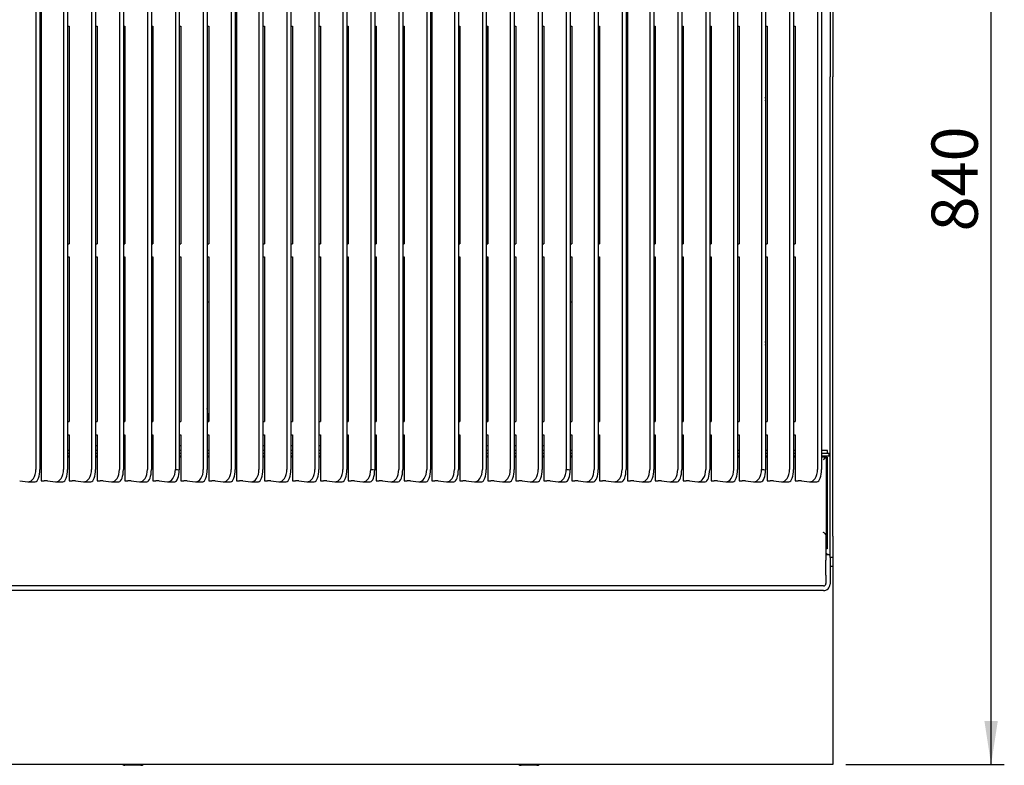
# Model space of a CAD drawing. Units: millimetres. Extents: x 5 to 415, y 5 to 292.
# Drawn here: x 102 to 176, y 187 to 243 of the extents above; entities that cross this region are included whole.
import ezdxf

# ---------------------------------------------------------------- set-up
doc = ezdxf.new("R2010")
doc.units = ezdxf.units.MM
doc.layers.add('FORMAT', color=7, linetype='Continuous')
doc.styles.add('SLDTEXTSTYLE0', font='TXT', dxfattribs={"width": 0.75})
doc.dimstyles.new('SLDDIMSTYLE1', dxfattribs={"dimtxt": 3.5, "dimasz": 3.302, "dimexe": 0, "dimexo": 0.0625, "dimgap": 0.875, "dimtad": 1, "dimdec": 1, "dimlfac": 10, "dimrnd": 1e-09, "dimzin": 12, "dimdsep": 46, "dimtxsty": 'SLDTEXTSTYLE0', "dimsah": 1, "dimcen": 0.09, "dimadec": 0, "dimazin": 3, "dimtfac": 1, "dimtdec": 1, "dimtofl": 0, "dimtmove": 0, "dimatfit": 3, "dimfxl": 0, "dimfrac": 2, "dimtolj": 1, "dimtzin": 12, "dimarcsym": 0})

# ---------------------------------------------------------------- blocks, each defined once
blk = doc.blocks.new('_D_5')
at = {"layer": 'FORMAT'}
for p, q in [((164.162, 270.857), (176.409, 270.857)), ((175.409, 186.917), (175.409, 270.857)), ((164.412, 186.917), (176.409, 186.917))]:
    blk.add_line(p, q, dxfattribs=at)
for points in [[(175.409, 270.857), (174.901, 267.555), (175.917, 267.555)], [(175.409, 186.917), (175.917, 190.219), (174.901, 190.219)]]:
    blk.add_solid(points, dxfattribs=at)
at = {"layer": 'FORMAT', "insert": (170.897, 227.285), "char_height": 3.5, "attachment_point": 1, "rotation": 90, "style": 'SLDTEXTSTYLE0'}
blk.add_mtext('840', dxfattribs=at)

msp = doc.modelspace()

# ---------------------------------------------------------------- linework, layer by layer
at = {"color": 7, "linetype": 'Continuous', "lineweight": 25}
for p, q in [((163.212, 263.447), (163.212, 238.997)), ((163.412, 263.447), (163.412, 238.997)), ((103.062, 260.088), (103.062, 209.267)), ((103.362, 260.088), (103.362, 209.267)), ((103.462, 259.932), (103.462, 208.392)), ((105.162, 260.088), (105.162, 209.267)), ((105.462, 260.088), (105.462, 209.267)), ((107.279, 260.088), (107.279, 209.267)), ((107.579, 260.088), (107.579, 209.267)), ((109.396, 260.088), (109.396, 209.267)), ((109.696, 260.088), (109.696, 209.267)), ((111.512, 260.088), (111.512, 209.267)), ((111.812, 260.088), (111.812, 209.267)), ((115.746, 260.088), (115.746, 209.267)), ((116.046, 260.088), (116.046, 209.267)), ((117.862, 260.088), (117.862, 209.267)), ((118.162, 260.088), (118.162, 209.267)), ((118.262, 259.932), (118.262, 208.392)), ((119.962, 260.088), (119.962, 209.267)), ((120.262, 260.088), (120.262, 209.267)), ((122.079, 260.088), (122.079, 209.267)), ((122.379, 260.088), (122.379, 209.267)), ((124.196, 260.088), (124.196, 209.267)), ((124.496, 260.088), (124.496, 209.267)), ((126.312, 260.088), (126.312, 209.267)), ((126.612, 260.088), (126.612, 209.267)), ((130.546, 260.088), (130.546, 209.267)), ((130.846, 260.088), (130.846, 209.267)), ((132.662, 260.088), (132.662, 209.267)), ((132.962, 260.088), (132.962, 209.267)), ((133.062, 259.932), (133.062, 208.392)), ((134.762, 260.088), (134.762, 209.267)), ((135.062, 260.088), (135.062, 209.267)), ((136.879, 260.088), (136.879, 209.267)), ((137.179, 260.088), (137.179, 209.267)), ((138.996, 260.088), (138.996, 209.267)), ((139.296, 260.088), (139.296, 209.267)), ((141.112, 260.088), (141.112, 209.267)), ((141.412, 260.088), (141.412, 209.267)), ((145.346, 260.088), (145.346, 209.267)), ((145.646, 260.088), (145.646, 209.267)), ((147.462, 260.088), (147.462, 209.267)), ((147.762, 260.088), (147.762, 209.267)), ((147.862, 259.932), (147.862, 208.392)), ((149.562, 260.088), (149.562, 209.267)), ((149.862, 260.088), (149.862, 209.267)), ((151.679, 260.088), (151.679, 209.267)), ((151.979, 260.088), (151.979, 209.267)), ((153.796, 260.088), (153.796, 209.267)), ((154.096, 260.088), (154.096, 209.267)), ((155.912, 260.088), (155.912, 209.267)), ((156.212, 260.088), (156.212, 209.267)), ((160.146, 260.088), (160.146, 209.267)), ((160.446, 260.088), (160.446, 209.267)), ((162.262, 260.088), (162.262, 209.267)), ((162.562, 260.088), (162.562, 209.267)), ((113.629, 247.188), (113.629, 209.267)), ((113.929, 247.188), (113.929, 209.241)), ((128.429, 247.188), (128.429, 209.267)), ((128.729, 247.188), (128.729, 209.241)), ((143.229, 247.188), (143.229, 209.267)), ((143.529, 247.188), (143.529, 209.241)), ((158.029, 247.188), (158.029, 209.267)), ((158.329, 247.188), (158.329, 209.241)), ((105.462, 242.82), (105.579, 242.82)), ((105.579, 242.82), (105.579, 226.354)), ((107.579, 242.82), (107.696, 242.82)), ((107.696, 242.82), (107.696, 226.354)), ((109.696, 242.82), (109.812, 242.82)), ((109.812, 242.82), (109.812, 226.354)), ((111.812, 242.82), (111.929, 242.82)), ((111.929, 242.82), (111.929, 226.354)), ((113.929, 242.82), (114.046, 242.82)), ((114.046, 242.82), (114.046, 226.354)), ((116.046, 242.82), (116.162, 242.82)), ((116.162, 242.82), (116.162, 226.354)), ((120.262, 242.82), (120.379, 242.82)), ((120.379, 242.82), (120.379, 226.354)), ((122.379, 242.82), (122.496, 242.82)), ((122.496, 242.82), (122.496, 226.354)), ((124.496, 242.82), (124.612, 242.82)), ((124.612, 242.82), (124.612, 226.354)), ((126.612, 242.82), (126.729, 242.82)), ((126.729, 242.82), (126.729, 226.354)), ((128.729, 242.82), (128.846, 242.82)), ((128.846, 242.82), (128.846, 226.354)), ((130.846, 242.82), (130.962, 242.82)), ((130.962, 242.82), (130.962, 226.354)), ((135.062, 242.82), (135.179, 242.82)), ((135.179, 242.82), (135.179, 226.354)), ((137.179, 242.82), (137.296, 242.82)), ((137.262, 226.354), (137.262, 242.82)), ((137.296, 242.82), (137.296, 226.354)), ((139.296, 242.82), (139.412, 242.82)), ((139.412, 242.82), (139.412, 226.354)), ((141.412, 242.82), (141.529, 242.82)), ((141.529, 242.82), (141.529, 226.354)), ((143.529, 242.82), (143.646, 242.82)), ((143.646, 242.82), (143.646, 226.354)), ((145.646, 242.82), (145.762, 242.82)), ((145.762, 242.82), (145.762, 226.354)), ((149.862, 242.82), (149.979, 242.82)), ((149.979, 242.82), (149.979, 226.354)), ((151.979, 242.82), (152.096, 242.82)), ((152.096, 242.82), (152.096, 226.354)), ((154.096, 242.82), (154.212, 242.82)), ((154.212, 242.82), (154.212, 226.354)), ((156.212, 242.82), (156.329, 242.82)), ((156.329, 242.82), (156.329, 226.354)), ((158.329, 242.82), (158.446, 242.82)), ((158.446, 242.82), (158.446, 226.354)), ((160.446, 242.82), (160.562, 242.82)), ((160.562, 242.82), (160.562, 226.354)), ((163.212, 231.158), (163.212, 238.997)), ((163.412, 231.158), (163.412, 238.997)), ((163.212, 226.708), (163.212, 231.158)), ((163.412, 226.708), (163.412, 231.158)), ((163.212, 212.597), (163.212, 226.708)), ((163.412, 212.597), (163.412, 226.708)), ((105.462, 226.354), (105.579, 226.354)), ((107.579, 226.354), (107.696, 226.354)), ((109.696, 226.354), (109.812, 226.354)), ((111.812, 226.354), (111.929, 226.354)), ((113.929, 226.354), (114.046, 226.354)), ((116.046, 226.354), (116.162, 226.354)), ((120.262, 226.354), (120.379, 226.354)), ((122.379, 226.354), (122.496, 226.354)), ((124.496, 226.354), (124.612, 226.354)), ((126.612, 226.354), (126.729, 226.354)), ((128.729, 226.354), (128.846, 226.354)), ((130.846, 226.354), (130.962, 226.354)), ((135.062, 226.354), (135.179, 226.354)), ((137.179, 226.354), (137.296, 226.354)), ((139.296, 226.354), (139.412, 226.354)), ((141.412, 226.354), (141.529, 226.354)), ((143.529, 226.354), (143.646, 226.354)), ((145.646, 226.354), (145.762, 226.354)), ((149.862, 226.354), (149.979, 226.354)), ((151.979, 226.354), (152.096, 226.354)), ((154.096, 226.354), (154.212, 226.354)), ((156.212, 226.354), (156.329, 226.354)), ((158.329, 226.354), (158.446, 226.354)), ((160.446, 226.354), (160.562, 226.354)), ((105.462, 225.356), (105.579, 225.356)), ((105.579, 225.356), (105.579, 212.882)), ((107.579, 225.356), (107.696, 225.356)), ((107.696, 225.356), (107.696, 212.882)), ((109.696, 225.356), (109.812, 225.356)), ((109.812, 225.356), (109.812, 212.882)), ((111.812, 225.356), (111.929, 225.356)), ((111.929, 225.356), (111.929, 212.882)), ((113.929, 225.356), (114.046, 225.356)), ((114.046, 225.356), (114.046, 212.882)), ((116.046, 225.356), (116.162, 225.356)), ((116.162, 225.356), (116.162, 212.882)), ((120.262, 225.356), (120.379, 225.356)), ((120.379, 225.356), (120.379, 212.882)), ((122.379, 225.356), (122.496, 225.356)), ((122.496, 225.356), (122.496, 212.882)), ((124.496, 225.356), (124.612, 225.356)), ((124.612, 225.356), (124.612, 212.882)), ((126.612, 225.356), (126.729, 225.356)), ((126.729, 225.356), (126.729, 212.882)), ((128.729, 225.356), (128.846, 225.356)), ((128.846, 225.356), (128.846, 212.882)), ((130.846, 225.356), (130.962, 225.356)), ((130.962, 225.356), (130.962, 212.882)), ((135.062, 225.356), (135.179, 225.356)), ((135.179, 225.356), (135.179, 212.882)), ((137.179, 225.356), (137.296, 225.356)), ((137.262, 212.892), (137.262, 225.356)), ((137.296, 225.356), (137.296, 212.882)), ((139.296, 225.356), (139.412, 225.356)), ((139.412, 225.356), (139.412, 212.882)), ((141.412, 225.356), (141.529, 225.356)), ((141.529, 225.356), (141.529, 212.882)), ((143.529, 225.356), (143.646, 225.356)), ((143.646, 225.356), (143.646, 212.882)), ((145.646, 225.356), (145.762, 225.356)), ((145.762, 225.356), (145.762, 212.882)), ((149.862, 225.356), (149.979, 225.356)), ((149.979, 225.356), (149.979, 212.882)), ((151.979, 225.356), (152.096, 225.356)), ((152.096, 225.356), (152.096, 212.882)), ((154.096, 225.356), (154.212, 225.356)), ((154.212, 225.356), (154.212, 212.882)), ((156.212, 225.356), (156.329, 225.356)), ((156.329, 225.356), (156.329, 212.882)), ((158.329, 225.356), (158.446, 225.356)), ((158.446, 225.356), (158.446, 212.882)), ((160.446, 225.356), (160.562, 225.356)), ((160.562, 225.356), (160.562, 212.882)), ((116.162, 221.917), (116.046, 221.917)), ((118.262, 221.917), (118.162, 221.917)), ((143.646, 221.917), (143.529, 221.917)), ((118.262, 219.218), (118.162, 218.11)), ((105.462, 212.882), (105.579, 212.882)), ((107.579, 212.882), (107.696, 212.882)), ((109.696, 212.882), (109.812, 212.882)), ((111.812, 212.882), (111.929, 212.882)), ((113.929, 212.882), (114.046, 212.882)), ((116.046, 212.882), (116.162, 212.882)), ((120.262, 212.882), (120.379, 212.882)), ((122.379, 212.882), (122.496, 212.882)), ((124.496, 212.882), (124.612, 212.882)), ((126.612, 212.882), (126.729, 212.882)), ((128.729, 212.882), (128.846, 212.882)), ((130.846, 212.882), (130.962, 212.882)), ((135.062, 212.882), (135.179, 212.882)), ((137.262, 212.892), (137.179, 212.888)), ((137.179, 212.882), (137.296, 212.882)), ((137.296, 212.926), (137.262, 212.892)), ((139.296, 212.882), (139.412, 212.882)), ((141.412, 212.882), (141.529, 212.882)), ((143.529, 212.882), (143.646, 212.882)), ((145.646, 212.882), (145.762, 212.882)), ((149.979, 212.994), (149.862, 212.994)), ((149.862, 212.882), (149.979, 212.882)), ((151.979, 212.882), (152.096, 212.882)), ((154.096, 212.882), (154.212, 212.882)), ((156.212, 212.882), (156.329, 212.882)), ((158.329, 212.882), (158.446, 212.882)), ((160.446, 212.882), (160.562, 212.882)), ((163.212, 204.197), (163.212, 212.597)), ((163.412, 204.197), (163.412, 212.597)), ((105.462, 211.884), (105.579, 211.884)), ((105.579, 211.884), (105.579, 208.392)), ((107.579, 211.884), (107.696, 211.884)), ((107.696, 211.884), (107.696, 208.392)), ((109.696, 211.884), (109.812, 211.884)), ((109.812, 211.884), (109.812, 208.392)), ((111.812, 211.884), (111.929, 211.884)), ((111.912, 211.884), (111.912, 211.047)), ((111.929, 211.884), (111.929, 208.392)), ((113.929, 211.884), (114.046, 211.884)), ((114.046, 211.884), (114.046, 208.392)), ((116.046, 211.884), (116.162, 211.884)), ((116.162, 211.884), (116.162, 208.392)), ((120.262, 211.884), (120.379, 211.884)), ((120.379, 211.884), (120.379, 208.392)), ((122.379, 211.884), (122.496, 211.884)), ((122.496, 211.884), (122.496, 208.392)), ((124.496, 211.884), (124.612, 211.884)), ((124.612, 211.884), (124.612, 208.392)), ((126.612, 211.884), (126.729, 211.884)), ((126.729, 211.884), (126.729, 208.392)), ((128.729, 211.884), (128.846, 211.884)), ((128.846, 211.884), (128.846, 208.392)), ((130.846, 211.884), (130.962, 211.884)), ((130.962, 211.884), (130.962, 208.392)), ((135.062, 211.884), (135.179, 211.884)), ((135.179, 211.884), (135.179, 208.392)), ((137.179, 211.884), (137.296, 211.884)), ((137.296, 211.884), (137.296, 208.392)), ((139.296, 211.884), (139.412, 211.884)), ((139.412, 211.884), (139.412, 208.392)), ((141.412, 211.884), (141.529, 211.884)), ((141.529, 211.884), (141.529, 208.392)), ((143.529, 211.884), (143.646, 211.884)), ((143.646, 211.884), (143.646, 208.392)), ((145.646, 211.884), (145.762, 211.884)), ((145.762, 211.884), (145.762, 208.392)), ((149.862, 211.884), (149.979, 211.884)), ((149.979, 211.884), (149.979, 208.392)), ((151.979, 211.884), (152.096, 211.884)), ((152.096, 211.884), (152.096, 208.392)), ((154.096, 211.884), (154.212, 211.884)), ((154.212, 211.884), (154.212, 208.392)), ((156.212, 211.884), (156.329, 211.884)), ((156.329, 211.884), (156.329, 208.392)), ((158.329, 211.884), (158.446, 211.884)), ((158.446, 211.884), (158.446, 208.392)), ((160.446, 211.884), (160.562, 211.884)), ((160.562, 211.884), (160.562, 208.392)), ((107.696, 211.047), (107.579, 211.047)), ((109.812, 211.047), (109.696, 211.047)), ((111.912, 211.047), (111.812, 211.047)), ((111.929, 211.047), (111.912, 211.047)), ((114.046, 211.047), (113.929, 211.047)), ((118.162, 211.218), (118.262, 210.986)), ((120.379, 211.047), (120.262, 211.047)), ((122.496, 211.047), (122.379, 211.047)), ((124.612, 211.047), (124.496, 211.047)), ((126.729, 211.047), (126.612, 211.047)), ((133.062, 211.047), (132.962, 211.047)), ((135.179, 211.047), (135.062, 211.047)), ((137.296, 211.047), (137.179, 211.047)), ((139.412, 211.047), (139.296, 211.047)), ((141.529, 211.047), (141.412, 211.047)), ((145.762, 211.047), (145.646, 211.047)), ((145.67, 211.047), (145.646, 210.951)), ((147.862, 211.047), (147.762, 211.047)), ((149.979, 211.047), (149.862, 211.047)), ((152.096, 211.047), (151.979, 211.047)), ((154.212, 211.047), (154.096, 211.047)), ((103.462, 210.697), (103.362, 210.697)), ((103.362, 210.497), (103.462, 210.497)), ((103.362, 210.297), (103.462, 210.297)), ((105.579, 210.697), (105.462, 210.697)), ((105.462, 210.497), (105.579, 210.497)), ((105.462, 210.297), (105.579, 210.297)), ((107.696, 210.697), (107.579, 210.697)), ((107.579, 210.497), (107.696, 210.497)), ((107.579, 210.297), (107.696, 210.297)), ((109.812, 210.697), (109.696, 210.697)), ((109.696, 210.497), (109.812, 210.497)), ((109.696, 210.297), (109.812, 210.297)), ((111.929, 210.697), (111.812, 210.697)), ((111.812, 210.497), (111.929, 210.497)), ((111.812, 210.297), (111.929, 210.297)), ((114.046, 210.697), (113.929, 210.697)), ((113.929, 210.497), (114.046, 210.497)), ((113.929, 210.297), (114.046, 210.297)), ((116.162, 210.697), (116.046, 210.697)), ((116.046, 210.497), (116.162, 210.497)), ((116.046, 210.297), (116.162, 210.297)), ((118.262, 210.697), (118.162, 210.697)), ((118.162, 210.497), (118.262, 210.497)), ((118.162, 210.297), (118.262, 210.297)), ((120.379, 210.697), (120.262, 210.697)), ((120.262, 210.497), (120.379, 210.497)), ((120.262, 210.297), (120.379, 210.297)), ((122.496, 210.697), (122.379, 210.697)), ((122.379, 210.497), (122.496, 210.497)), ((122.379, 210.297), (122.496, 210.297)), ((124.612, 210.697), (124.496, 210.697)), ((124.496, 210.497), (124.612, 210.497)), ((124.496, 210.297), (124.612, 210.297)), ((126.729, 210.697), (126.612, 210.697)), ((126.612, 210.497), (126.729, 210.497)), ((126.612, 210.297), (126.729, 210.297)), ((128.846, 210.697), (128.729, 210.697)), ((128.729, 210.497), (128.846, 210.497)), ((128.729, 210.297), (128.846, 210.297)), ((130.962, 210.697), (130.846, 210.697)), ((130.846, 210.497), (130.962, 210.497)), ((130.846, 210.297), (130.962, 210.297)), ((133.062, 210.697), (132.962, 210.697)), ((132.962, 210.497), (133.062, 210.497)), ((132.962, 210.297), (133.062, 210.297)), ((135.179, 210.697), (135.062, 210.697)), ((135.062, 210.497), (135.179, 210.497)), ((135.062, 210.297), (135.179, 210.297)), ((137.296, 210.697), (137.179, 210.697)), ((137.179, 210.497), (137.296, 210.497)), ((137.179, 210.297), (137.296, 210.297)), ((139.412, 210.697), (139.296, 210.697)), ((139.296, 210.497), (139.412, 210.497)), ((139.296, 210.297), (139.412, 210.297)), ((141.529, 210.697), (141.412, 210.697)), ((141.412, 210.497), (141.529, 210.497)), ((141.412, 210.297), (141.529, 210.297)), ((143.646, 210.697), (143.529, 210.697)), ((143.529, 210.497), (143.646, 210.497)), ((143.529, 210.297), (143.646, 210.297)), ((145.762, 210.697), (145.646, 210.697)), ((145.646, 210.497), (145.762, 210.497)), ((145.646, 210.297), (145.762, 210.297)), ((147.862, 210.697), (147.762, 210.697)), ((147.762, 210.497), (147.862, 210.497)), ((147.762, 210.297), (147.862, 210.297)), ((149.979, 210.697), (149.862, 210.697)), ((149.862, 210.497), (149.979, 210.497)), ((149.862, 210.297), (149.979, 210.297)), ((152.096, 210.697), (151.979, 210.697)), ((151.979, 210.497), (152.096, 210.497)), ((151.979, 210.297), (152.096, 210.297)), ((154.212, 210.697), (154.096, 210.697)), ((154.096, 210.497), (154.212, 210.497)), ((154.096, 210.297), (154.212, 210.297)), ((156.329, 210.697), (156.212, 210.697)), ((156.212, 210.497), (156.329, 210.497)), ((156.212, 210.297), (156.329, 210.297)), ((158.446, 210.697), (158.329, 210.697)), ((158.329, 210.497), (158.446, 210.497)), ((158.329, 210.297), (158.446, 210.297)), ((160.562, 210.697), (160.446, 210.697)), ((160.446, 210.497), (160.562, 210.497)), ((160.446, 210.297), (160.562, 210.297)), ((163.012, 210.697), (162.562, 210.697)), ((162.562, 210.497), (163.137, 210.497)), ((162.562, 210.297), (163.137, 210.297)), ((162.905, 210.297), (162.905, 210.207)), ((163.012, 210.497), (163.012, 210.697)), ((163.137, 210.297), (163.137, 210.497)), ((103.362, 210.207), (103.462, 210.207)), ((105.462, 210.207), (105.579, 210.207)), ((107.579, 210.207), (107.696, 210.207)), ((109.696, 210.207), (109.812, 210.207)), ((111.812, 210.207), (111.929, 210.207)), ((113.929, 210.207), (114.046, 210.207)), ((116.046, 210.207), (116.162, 210.207)), ((118.162, 210.207), (118.262, 210.207)), ((120.262, 210.207), (120.379, 210.207)), ((122.379, 210.207), (122.496, 210.207)), ((124.496, 210.207), (124.612, 210.207)), ((126.612, 210.207), (126.729, 210.207)), ((128.729, 210.207), (128.846, 210.207)), ((130.846, 210.207), (130.962, 210.207)), ((132.962, 210.207), (133.062, 210.207)), ((135.062, 210.207), (135.179, 210.207)), ((137.179, 210.207), (137.296, 210.207)), ((139.296, 210.207), (139.412, 210.207)), ((141.412, 210.207), (141.529, 210.207)), ((143.529, 210.207), (143.646, 210.207)), ((145.646, 210.207), (145.762, 210.207)), ((147.762, 210.207), (147.862, 210.207)), ((149.862, 210.207), (149.979, 210.207)), ((151.979, 210.207), (152.096, 210.207)), ((154.096, 210.207), (154.212, 210.207)), ((156.212, 210.207), (156.329, 210.207)), ((158.329, 210.207), (158.446, 210.207)), ((160.446, 210.207), (160.562, 210.207)), ((162.562, 210.207), (162.905, 210.207)), ((163.002, 210.2), (162.912, 210.2)), ((162.912, 210.2), (162.912, 203.245)), ((163.002, 210.2), (163.002, 203.245)), ((101.84, 208.397), (102.445, 208.334)), ((102.484, 208.332), (103.016, 208.332)), ((103.462, 208.392), (103.525, 208.392)), ((103.94, 208.397), (104.545, 208.334)), ((104.584, 208.332), (105.116, 208.332)), ((105.579, 208.392), (105.642, 208.392)), ((106.057, 208.397), (106.661, 208.334)), ((106.701, 208.332), (107.232, 208.332)), ((107.696, 208.392), (107.758, 208.392)), ((108.173, 208.397), (108.778, 208.334)), ((108.818, 208.332), (109.349, 208.332)), ((109.812, 208.392), (109.875, 208.392)), ((110.29, 208.397), (110.895, 208.334)), ((110.934, 208.332), (111.466, 208.332)), ((111.929, 208.392), (111.992, 208.392)), ((112.407, 208.397), (113.011, 208.334)), ((113.051, 208.332), (113.582, 208.332)), ((114.046, 208.392), (114.108, 208.392)), ((114.523, 208.397), (115.128, 208.334)), ((115.168, 208.332), (115.699, 208.332)), ((116.162, 208.392), (116.225, 208.392)), ((116.64, 208.397), (117.245, 208.334)), ((117.284, 208.332), (117.816, 208.332)), ((118.262, 208.392), (118.325, 208.392)), ((118.74, 208.397), (119.345, 208.334)), ((119.384, 208.332), (119.916, 208.332)), ((120.379, 208.392), (120.442, 208.392)), ((120.857, 208.397), (121.461, 208.334)), ((121.501, 208.332), (122.032, 208.332)), ((122.496, 208.392), (122.558, 208.392)), ((122.973, 208.397), (123.578, 208.334)), ((123.618, 208.332), (124.149, 208.332)), ((124.612, 208.392), (124.675, 208.392)), ((125.09, 208.397), (125.695, 208.334)), ((125.734, 208.332), (126.266, 208.332)), ((126.729, 208.392), (126.792, 208.392)), ((127.207, 208.397), (127.811, 208.334)), ((127.851, 208.332), (128.382, 208.332)), ((128.846, 208.392), (128.908, 208.392)), ((129.323, 208.397), (129.928, 208.334)), ((129.968, 208.332), (130.499, 208.332)), ((130.962, 208.392), (131.025, 208.392)), ((131.44, 208.397), (132.045, 208.334)), ((132.084, 208.332), (132.616, 208.332)), ((133.062, 208.392), (133.125, 208.392)), ((133.54, 208.397), (134.145, 208.334)), ((134.184, 208.332), (134.716, 208.332)), ((135.179, 208.392), (135.242, 208.392)), ((135.657, 208.397), (136.261, 208.334)), ((136.301, 208.332), (136.832, 208.332)), ((137.296, 208.392), (137.358, 208.392)), ((137.773, 208.397), (138.378, 208.334)), ((138.418, 208.332), (138.949, 208.332)), ((139.412, 208.392), (139.475, 208.392)), ((139.89, 208.397), (140.495, 208.334)), ((140.534, 208.332), (141.066, 208.332)), ((141.529, 208.392), (141.592, 208.392)), ((142.007, 208.397), (142.611, 208.334)), ((142.651, 208.332), (143.182, 208.332)), ((143.646, 208.392), (143.708, 208.392)), ((144.123, 208.397), (144.728, 208.334)), ((144.768, 208.332), (145.299, 208.332)), ((145.762, 208.392), (145.825, 208.392)), ((146.24, 208.397), (146.845, 208.334)), ((146.884, 208.332), (147.416, 208.332)), ((147.862, 208.392), (147.925, 208.392)), ((148.34, 208.397), (148.945, 208.334)), ((148.984, 208.332), (149.516, 208.332)), ((149.979, 208.392), (150.042, 208.392)), ((150.457, 208.397), (151.061, 208.334)), ((151.101, 208.332), (151.632, 208.332)), ((152.096, 208.392), (152.158, 208.392)), ((152.573, 208.397), (153.178, 208.334)), ((153.218, 208.332), (153.749, 208.332)), ((154.212, 208.392), (154.275, 208.392)), ((154.69, 208.397), (155.295, 208.334)), ((155.334, 208.332), (155.866, 208.332)), ((156.329, 208.392), (156.392, 208.392)), ((156.807, 208.397), (157.411, 208.334)), ((157.451, 208.332), (157.982, 208.332)), ((158.446, 208.392), (158.508, 208.392)), ((158.923, 208.397), (159.528, 208.334)), ((159.568, 208.332), (160.099, 208.332)), ((160.562, 208.392), (160.625, 208.392)), ((161.04, 208.397), (161.645, 208.334)), ((161.684, 208.332), (162.216, 208.332)), ((162.912, 204.285), (162.894, 204.346)), ((162.905, 204.277), (162.905, 202.642)), ((163.212, 202.597), (163.212, 204.197)), ((163.412, 204.197), (163.412, 202.597)), ((163.002, 203.245), (162.912, 203.245)), ((163.212, 202.797), (162.905, 202.797)), ((162.905, 202.642), (162.905, 202.391)), ((162.905, 201.256), (162.905, 202.391)), ((163.412, 202.597), (163.212, 202.597)), ((163.212, 202.597), (163.212, 202.347)), ((163.212, 202.347), (163.212, 201.108)), ((163.412, 202.597), (163.412, 201.917)), ((163.412, 201.917), (163.212, 201.917)), ((163.412, 201.917), (163.412, 201.517)), ((163.412, 201.517), (163.412, 188.537)), ((162.905, 201.256), (162.905, 201.157)), ((162.905, 201.157), (162.905, 200.626)), ((163.212, 201.108), (163.212, 201.069)), ((163.212, 201.069), (163.212, 200.582)), ((162.712, 200.084), (44.112, 200.084)), ((162.705, 200.439), (44.119, 200.439)), ((163.412, 188.537), (163.412, 186.917)), ((163.412, 186.917), (43.412, 186.917)), ((111.012, 186.857), (109.812, 186.857)), ((141.012, 186.857), (139.812, 186.857))]:
    msp.add_line(p, q, dxfattribs=at)
at = {"color": 7, "linetype": 'Continuous', "lineweight": 25, "flags": 128}
for points in [[(158.347, 237.307), (158.33, 237.436), (158.329, 237.441)], [(158.329, 237.173), (158.33, 237.179), (158.347, 237.307)], [(158.347, 218.807), (158.33, 218.936), (158.329, 218.941)], [(158.329, 218.673), (158.33, 218.679), (158.347, 218.807)]]:
    msp.add_lwpolyline(points, dxfattribs=at)
at = {"color": 7, "linetype": 'Continuous', "lineweight": 25}
for centre, radius, start, end in [((103.54, 210.386), 1.994, 269.56821, 274.28799), ((103.812, 206.692), 1.71, 85.69411, 94.10293), ((105.657, 210.386), 1.994, 269.5682, 274.288), ((105.928, 206.692), 1.71, 85.69411, 94.10293), ((107.773, 210.386), 1.994, 269.5682, 274.288), ((108.045, 206.692), 1.71, 85.6941, 94.10293), ((109.89, 210.386), 1.994, 269.56821, 274.28799), ((110.162, 206.692), 1.71, 85.69409, 94.10295), ((112.007, 210.386), 1.994, 269.56822, 274.28796), ((112.278, 206.692), 1.71, 85.69409, 94.10295), ((114.123, 210.386), 1.994, 269.5682, 274.288), ((114.395, 206.692), 1.71, 85.69411, 94.10293), ((116.24, 210.386), 1.994, 269.56823, 274.28798), ((116.512, 206.692), 1.71, 85.69409, 94.10295), ((118.34, 210.386), 1.994, 269.5682, 274.288), ((118.612, 206.692), 1.71, 85.69409, 94.10295), ((120.457, 210.386), 1.994, 269.56823, 274.28798), ((120.728, 206.692), 1.71, 85.69409, 94.10295), ((122.573, 210.386), 1.994, 269.56823, 274.28798), ((122.845, 206.692), 1.71, 85.69409, 94.10295), ((124.69, 210.386), 1.994, 269.56823, 274.28798), ((124.962, 206.692), 1.71, 85.69409, 94.10295), ((126.807, 210.386), 1.994, 269.56823, 274.28798), ((127.078, 206.692), 1.71, 85.69409, 94.10295), ((128.923, 210.386), 1.994, 269.56815, 274.28805), ((129.195, 206.692), 1.71, 85.69418, 94.10286), ((131.04, 210.386), 1.994, 269.56824, 274.28796), ((131.312, 206.692), 1.71, 85.69409, 94.10295), ((133.14, 210.386), 1.994, 269.56824, 274.28796), ((133.412, 206.692), 1.71, 85.69409, 94.10295), ((135.257, 210.386), 1.994, 269.56815, 274.28805), ((135.528, 206.692), 1.71, 85.69412, 94.10292), ((137.373, 210.386), 1.994, 269.56824, 274.28796), ((137.645, 206.692), 1.71, 85.69409, 94.10295), ((139.49, 210.386), 1.994, 269.56815, 274.28805), ((139.762, 206.692), 1.71, 85.69409, 94.10295), ((141.607, 210.386), 1.994, 269.56824, 274.28796), ((141.878, 206.692), 1.71, 85.69409, 94.10295), ((143.723, 210.386), 1.994, 269.56815, 274.28805), ((143.995, 206.692), 1.71, 85.69409, 94.10295), ((145.84, 210.386), 1.994, 269.56824, 274.28796), ((146.112, 206.692), 1.71, 85.69409, 94.10295), ((147.94, 210.386), 1.994, 269.56824, 274.28796), ((148.212, 206.692), 1.71, 85.69409, 94.10295), ((150.057, 210.386), 1.994, 269.56815, 274.28805), ((150.328, 206.692), 1.71, 85.69409, 94.10295), ((152.173, 210.386), 1.994, 269.56824, 274.28796), ((152.445, 206.692), 1.71, 85.69409, 94.10295), ((154.29, 210.386), 1.994, 269.56818, 274.28795), ((154.562, 206.692), 1.71, 85.694, 94.10303), ((156.407, 210.386), 1.994, 269.56812, 274.28815), ((156.678, 206.692), 1.71, 85.69418, 94.10286), ((158.523, 210.386), 1.994, 269.56831, 274.28796), ((158.795, 206.692), 1.71, 85.69418, 94.10286), ((160.64, 210.386), 1.994, 269.56818, 274.28795), ((160.912, 206.692), 1.71, 85.694, 94.10303), ((162.711, 200.633), 0.194, 268.27487, 358.16449), ((162.713, 200.583), 0.499, 269.89017, 359.89153), ((109.812, 187.157), 0.3, 233.1301, 270), ((111.012, 187.157), 0.3, 270, 306.8699), ((139.812, 187.157), 0.3, 233.1301, 270), ((141.012, 187.157), 0.3, 270, 306.8699)]:
    msp.add_arc(centre, radius, start, end, dxfattribs=at)
for centre, major_axis, ratio, start_param, end_param in [((102.445, 209.332), (-0.064, 0.999), 0.614876, 3.037684, 4.608481), ((102.992, 209.332), (-0.028, 1), 0.369573, 3.131367, 4.637662), ((104.545, 209.332), (-0.064, 0.999), 0.614876, 3.037684, 4.608481), ((105.092, 209.332), (-0.028, 1), 0.369573, 3.131367, 4.637662), ((106.661, 209.332), (-0.064, 0.999), 0.614876, 3.037684, 4.608481), ((107.208, 209.332), (-0.028, 1), 0.369573, 3.131367, 4.637662), ((108.778, 209.332), (-0.064, 0.999), 0.614876, 3.037684, 4.608481), ((109.325, 209.332), (-0.028, 1), 0.369573, 3.131367, 4.637662), ((110.895, 209.332), (-0.064, 0.999), 0.614876, 3.037684, 4.608481), ((111.442, 209.332), (-0.028, 1), 0.369573, 3.131367, 4.637662), ((113.011, 209.332), (-0.064, 0.999), 0.614876, 3.037684, 4.608481), ((113.558, 209.332), (-0.028, 1), 0.369573, 3.131367, 4.611836), ((1012.887, 209.332), (899.258, 0.064), 0.00111, 3.141593, 3.167419), ((115.128, 209.332), (-0.064, 0.999), 0.614876, 3.037684, 4.608481), ((115.675, 209.332), (-0.028, 1), 0.369573, 3.131367, 4.637662), ((117.245, 209.332), (-0.064, 0.999), 0.614876, 3.037684, 4.608481), ((117.792, 209.332), (-0.028, 1), 0.369573, 3.131367, 4.637662), ((119.345, 209.332), (-0.064, 0.999), 0.614876, 3.037684, 4.608481), ((119.892, 209.332), (-0.028, 1), 0.369573, 3.131367, 4.637662), ((121.461, 209.332), (-0.064, 0.999), 0.614876, 3.037684, 4.608481), ((122.008, 209.332), (-0.028, 1), 0.369573, 3.131367, 4.637662), ((123.578, 209.332), (-0.064, 0.999), 0.614876, 3.037684, 4.608481), ((124.125, 209.332), (-0.028, 1), 0.369573, 3.131367, 4.637662), ((125.695, 209.332), (-0.064, 0.999), 0.614876, 3.037684, 4.608481), ((126.242, 209.332), (-0.028, 1), 0.369573, 3.131367, 4.637662), ((127.811, 209.332), (-0.064, 0.999), 0.614876, 3.037684, 4.608481), ((128.358, 209.332), (-0.028, 1), 0.369573, 3.131367, 4.611836), ((1027.687, 209.332), (899.258, 0.064), 0.00111, 3.141593, 3.167419), ((129.928, 209.332), (-0.064, 0.999), 0.614876, 3.037684, 4.608481), ((130.475, 209.332), (-0.028, 1), 0.369573, 3.131367, 4.637662), ((132.045, 209.332), (-0.064, 0.999), 0.614876, 3.037684, 4.608481), ((132.592, 209.332), (-0.028, 1), 0.369573, 3.131367, 4.637662), ((134.145, 209.332), (-0.064, 0.999), 0.614876, 3.037684, 4.608481), ((134.692, 209.332), (-0.028, 1), 0.369573, 3.131367, 4.637662), ((136.261, 209.332), (-0.064, 0.999), 0.614876, 3.037684, 4.608481), ((136.808, 209.332), (-0.028, 1), 0.369573, 3.131367, 4.637662), ((138.378, 209.332), (-0.064, 0.999), 0.614876, 3.037684, 4.608481), ((138.925, 209.332), (-0.028, 1), 0.369573, 3.131367, 4.637662), ((140.495, 209.332), (-0.064, 0.999), 0.614876, 3.037684, 4.608481), ((141.042, 209.332), (-0.028, 1), 0.369573, 3.131367, 4.637662), ((142.611, 209.332), (-0.064, 0.999), 0.614876, 3.037684, 4.608481), ((143.158, 209.332), (-0.028, 1), 0.369573, 3.131367, 4.611836), ((1042.487, 209.332), (899.258, 0.064), 0.00111, 3.141593, 3.167419), ((144.728, 209.332), (-0.064, 0.999), 0.614876, 3.037684, 4.608481), ((145.275, 209.332), (-0.028, 1), 0.369573, 3.131367, 4.637662), ((146.845, 209.332), (-0.064, 0.999), 0.614876, 3.037684, 4.608481), ((147.392, 209.332), (-0.028, 1), 0.369573, 3.131367, 4.637662), ((148.945, 209.332), (-0.064, 0.999), 0.614876, 3.037684, 4.608481), ((149.492, 209.332), (-0.028, 1), 0.369573, 3.131367, 4.637662), ((151.061, 209.332), (-0.064, 0.999), 0.614876, 3.037684, 4.608481), ((151.608, 209.332), (-0.028, 1), 0.369573, 3.131367, 4.637662), ((153.178, 209.332), (-0.064, 0.999), 0.614876, 3.037684, 4.608481), ((153.725, 209.332), (-0.028, 1), 0.369573, 3.131367, 4.637662), ((155.295, 209.332), (-0.064, 0.999), 0.614876, 3.037684, 4.608481), ((155.842, 209.332), (-0.028, 1), 0.369573, 3.131367, 4.637662), ((157.411, 209.332), (-0.064, 0.999), 0.614876, 3.037684, 4.608481), ((157.958, 209.332), (-0.028, 1), 0.369573, 3.131367, 4.611836), ((1057.287, 209.332), (899.258, 0.064), 0.00111, 3.141593, 3.167419), ((159.528, 209.332), (-0.064, 0.999), 0.614876, 3.037684, 4.608481), ((160.075, 209.332), (-0.028, 1), 0.369573, 3.131367, 4.637662), ((161.645, 209.332), (-0.064, 0.999), 0.614876, 3.037684, 4.608481), ((162.192, 209.332), (-0.028, 1), 0.369573, 3.131367, 4.637662)]:
    msp.add_ellipse(centre, major_axis=major_axis, ratio=ratio, start_param=start_param, end_param=end_param, dxfattribs=at)
for points, knots in [([(116.135, 212.882), (116.122, 213.03), (116.092, 213.358), (116.062, 213.686), (116.046, 213.866)], [0, 0, 0, 0, 0.449557, 1, 1, 1, 1]), ([(162.905, 210.207), (162.889, 210.204), (162.857, 210.198), (162.808, 210.151), (162.76, 210.085), (162.728, 210.033), (162.712, 210.007)], [0, 0, 0, 0, 0.2520857, 0.5044129, 0.7567354, 1, 1, 1, 1]), ([(162.712, 210.007), (162.741, 210.036), (162.789, 210.081), (162.839, 210.134), (162.87, 210.161), (162.892, 210.178), (162.909, 210.192), (162.911, 210.197), (162.912, 210.2)], [0, 0, 0, 0, 0.320901, 0.522761, 0.628254, 0.741849, 0.865308, 1, 1, 1, 1]), ([(162.894, 204.346), (162.884, 204.355), (162.86, 204.374), (162.801, 204.425), (162.748, 204.473), (162.717, 204.503), (162.712, 204.507)], [0, 0, 0, 0, 0.230643, 0.536883, 0.928829, 1, 1, 1, 1]), ([(162.712, 204.507), (162.731, 204.488), (162.767, 204.451), (162.813, 204.401), (162.85, 204.361), (162.869, 204.343), (162.877, 204.334)], [0, 0, 0, 0, 0.30551, 0.573196, 0.804125, 1, 1, 1, 1]), ([(162.877, 204.334), (162.886, 204.324), (162.902, 204.305), (162.904, 204.285), (162.905, 204.277)], [0, 0, 0, 0, 0.5599816, 1, 1, 1, 1]), ([(162.905, 202.921), (162.928, 202.905), (162.991, 202.861), (163.094, 202.813), (163.173, 202.803), (163.212, 202.798)], [0, 0, 0, 0, 0.226562, 0.613281, 1, 1, 1, 1])]:
    msp.add_open_spline(points, degree=3, knots=knots, dxfattribs=at)

# ---------------------------------------------------------------- dimensions: what is measured, and where the dimension line sits
at = {"layer": 'FORMAT'}
dim = msp.add_linear_dim(base=(175.409, 270.857), p1=(163.412, 186.917), p2=(163.162, 270.857), angle=90, dimstyle='SLDDIMSTYLE1', dxfattribs=at)
dim.commit()
dim.dimension.update_dxf_attribs({"geometry": '_D_5', "text_midpoint": (175.409, 231.164), "dimtype": 160})

doc.saveas('drawing.dxf')
